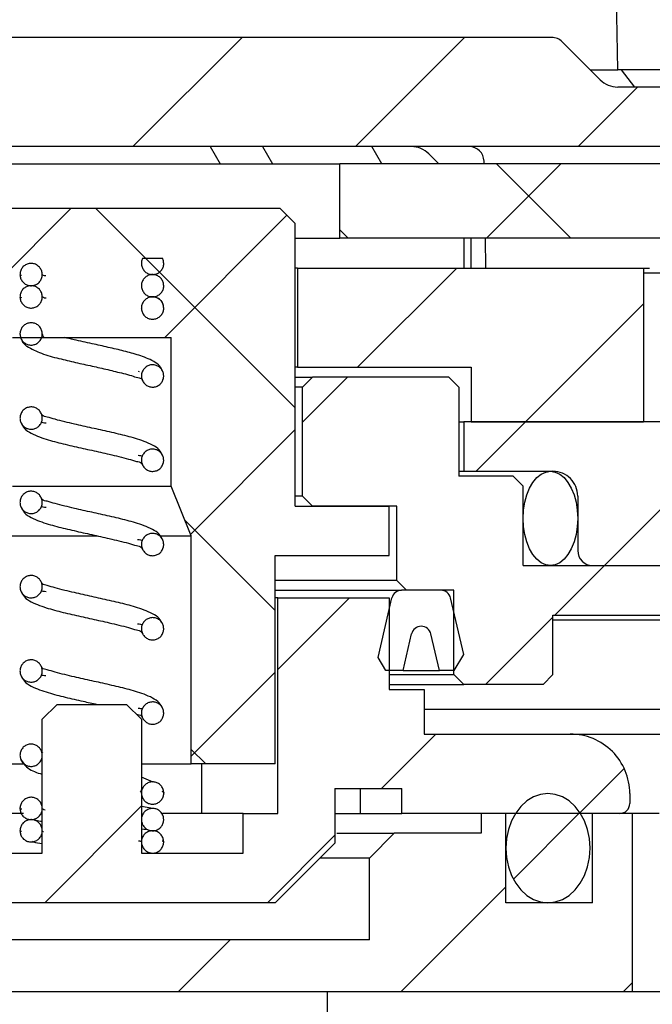
# Paper-space layout 'TBW01407BCKK' of a CAD drawing. Units: millimetres. Extents: x -10 to 605, y 0 to 942.
# Drawn here: x 190 to 203, y 611 to 631 of the extents above; entities that cross this region are included whole.
import ezdxf

# ---------------------------------------------------------------- set-up
doc = ezdxf.new("R2010")
doc.units = ezdxf.units.MM

# ---------------------------------------------------------------- blocks, each defined once
blk = doc.blocks.new('SW_HATCH_7')
at = {"color": 0, "linetype": 'Continuous', "lineweight": 18}
for p, q in [((-128.391, -103.45), (-126.191, -101.25)), ((-123.901, -103.45), (-121.701, -101.25)), ((-119.411, -103.45), (-118.211, -102.25)), ((-121.261, -105.3), (-119.761, -103.8)), ((-119.56, -105.3), (-121.06, -103.8)), ((-133.32, -108.379), (-129.641, -104.7)), ((-125.12, -108.72), (-129.14, -104.7)), ((-127.751, -107.3), (-125.285, -104.834)), ((-124.05, -105.3), (-124.22, -105.13)), ((-123.861, -107.9), (-121.861, -105.9)), ((-120.471, -109), (-118.092, -106.622)), ((-124.97, -109.009), (-124.061, -108.1)), ((-121.471, -110), (-120.471, -109)), ((-118.88, -111.9), (-115.98, -109)), ((-127.231, -111.271), (-125.12, -109.159)), ((-125.52, -112.81), (-127.346, -110.984)), ((-119.88, -112.9), (-118.88, -111.9)), ((-125.47, -113.999), (-124.021, -112.55)), ((-121.28, -114.3), (-119.92, -112.939)), ((-127.22, -115.749), (-125.52, -114.049)), ((-123.38, -116.4), (-122.28, -115.3)), ((-126.92, -115.9), (-127.22, -115.601)), ((-119.39, -116.9), (-118.482, -115.992)), ((-130.171, -118.7), (-128.22, -116.749)), ((-120.718, -118.227), (-119.374, -116.884)), ((-125.68, -118.7), (-124.32, -117.339)), ((-122.99, -120.5), (-120.87, -118.379)), ((-127.48, -120.5), (-126.43, -119.45)), ((-118.5, -120.5), (-118.32, -120.32))]:
    blk.add_line(p, q, dxfattribs=at)

psp = doc.layouts.new('TBW01407BCKK')

# ---------------------------------------------------------------- linework, layer by layer
at = {"color": 7, "linetype": 'Continuous', "lineweight": 25}
for p, q in [((202.42516, 630.08668), (202.37962, 632.6954)), ((201.09443, 630.73667), (188.91869, 630.73667)), ((202.07224, 629.8831), (201.30656, 630.64881)), ((201.86869, 630.08668), (202.42516, 630.08668)), ((204.81869, 630.08668), (202.42516, 630.08668)), ((202.49578, 630.08668), (202.7648, 629.73665)), ((204.51868, 629.73665), (202.4258, 629.73665)), ((204.81869, 628.53666), (151.4187, 628.53666)), ((194.20504, 628.53666), (194.40555, 628.18667)), ((195.26089, 628.53666), (195.46125, 628.18667)), ((197.66755, 628.18667), (197.46718, 628.53666)), ((198.61514, 628.39022), (198.81869, 628.18667)), ((186.81869, 628.18667), (196.81869, 628.18667)), ((196.81869, 626.68665), (196.81869, 628.18667)), ((209.31869, 628.18667), (196.81869, 628.18667)), ((199.72967, 628.18667), (199.7287, 628.24189)), ((195.61868, 627.28667), (188.01869, 627.28667)), ((195.91869, 626.98667), (195.61868, 627.28667)), ((195.91869, 621.28668), (195.91869, 626.98667)), ((195.91869, 626.68665), (196.81869, 626.68665)), ((210.31869, 626.68665), (196.81869, 626.68665)), ((199.31868, 626.68665), (199.31868, 626.08667)), ((199.46869, 626.08667), (199.46869, 626.68665)), ((199.76631, 626.08667), (199.75585, 626.68665)), ((192.84586, 626.28668), (193.24148, 626.28668)), ((195.96868, 626.08667), (195.91869, 626.08667)), ((195.96868, 626.08667), (195.96868, 624.08667)), ((195.96868, 626.08667), (202.94601, 626.08667)), ((202.94601, 626.08667), (202.94601, 622.98667)), ((202.94601, 626.08667), (203.06938, 626.08667)), ((202.94601, 625.98666), (203.84603, 625.98666)), ((190.36882, 625.50493), (190.40099, 625.48979)), ((192.81425, 625.28666), (192.81862, 625.27969)), ((193.26859, 625.27969), (193.26226, 625.28666)), ((190.38638, 624.84487), (190.3858, 624.84246)), ((190.21869, 624.68668), (190.38065, 624.68668)), ((190.38079, 624.68668), (193.41869, 624.68668)), ((190.80722, 624.68668), (190.80105, 624.67154)), ((193.41869, 621.68666), (193.41869, 624.68668)), ((192.75402, 624.00355), (192.77269, 624.0023)), ((195.96868, 624.08667), (195.91869, 624.08667)), ((195.96868, 624.08667), (199.46869, 624.08667)), ((199.46869, 624.08667), (199.46869, 622.98667)), ((193.25172, 623.82507), (193.25282, 623.83565)), ((195.91869, 623.88667), (196.26868, 623.88667)), ((196.26868, 623.88667), (196.06868, 623.68666)), ((199.01869, 623.88667), (196.26868, 623.88667)), ((199.21868, 623.68666), (199.01869, 623.88667)), ((196.06868, 623.68666), (195.91869, 623.68666)), ((196.06868, 621.48666), (196.06868, 623.68666)), ((199.21868, 623.68666), (199.21868, 621.88666)), ((190.38556, 623.14486), (190.38477, 623.1352)), ((199.21868, 622.98667), (199.31868, 622.98667)), ((199.31868, 622.98667), (199.31868, 621.98668)), ((219.21869, 622.98667), (199.31868, 622.98667)), ((199.46869, 622.98667), (202.94601, 622.98667)), ((193.25194, 622.12562), (193.25273, 622.13536)), ((199.21868, 621.98668), (199.31868, 621.98668)), ((199.31868, 621.98668), (201.11868, 621.98668)), ((200.31869, 621.88666), (199.21868, 621.88666)), ((200.51869, 621.68666), (200.31869, 621.88666)), ((190.21869, 621.68666), (193.41869, 621.68666)), ((193.81868, 620.68667), (193.41869, 621.68666)), ((200.51869, 620.08666), (200.51869, 621.68666)), ((190.3858, 621.44529), (190.38498, 621.43572)), ((196.06868, 621.48666), (195.91869, 621.48666)), ((196.26868, 621.28668), (196.06868, 621.48666)), ((201.61869, 621.48666), (201.61869, 620.38668)), ((195.91869, 621.28668), (197.81869, 621.28668)), ((197.96868, 621.28668), (196.26868, 621.28668)), ((197.81869, 620.28667), (197.81869, 621.28668)), ((197.96868, 619.78667), (197.96868, 621.28668)), ((189.81869, 620.68667), (191.92512, 620.68667)), ((193.21018, 620.68667), (193.81868, 620.68667)), ((193.81868, 616.08665), (193.81868, 620.68667)), ((193.25196, 620.42587), (193.25275, 620.43571)), ((195.51869, 620.28667), (197.81869, 620.28667)), ((195.51869, 616.08665), (195.51869, 620.28667)), ((200.51869, 620.08666), (209.81868, 620.08666)), ((201.91868, 620.08666), (211.41868, 620.08666)), ((190.38554, 619.74483), (190.38475, 619.73514)), ((197.96868, 619.78667), (195.51869, 619.78667)), ((198.16869, 619.58667), (197.96868, 619.78667)), ((195.51869, 619.58667), (198.0676, 619.58667)), ((195.51869, 619.58667), (198.0676, 619.58667)), ((195.56869, 619.43667), (195.51869, 619.43667)), ((195.56869, 615.08667), (195.56869, 619.43667)), ((195.56869, 619.43667), (197.81869, 619.43667)), ((197.59435, 618.23183), (197.87278, 619.43188)), ((197.81869, 619.43667), (197.81869, 617.58666)), ((198.85977, 619.58667), (198.0676, 619.58667)), ((199.11868, 619.58667), (198.16869, 619.58667)), ((199.31868, 618.29361), (199.05461, 619.43188)), ((199.11868, 617.88665), (199.11868, 619.58667)), ((201.11868, 617.88665), (201.11868, 619.08668)), ((201.11868, 619.08668), (209.81868, 619.08668)), ((210.56869, 618.98666), (201.11868, 618.98666)), ((193.25193, 618.72559), (193.25272, 618.73534)), ((198.09744, 617.96667), (198.26887, 618.7055)), ((198.82993, 617.96667), (198.65852, 618.7055)), ((197.74745, 617.96667), (197.59435, 618.23183)), ((199.12993, 617.96667), (199.31868, 618.29361)), ((190.38578, 618.04529), (190.38496, 618.0357)), ((198.09744, 617.96667), (197.74745, 617.96667)), ((197.81869, 617.88665), (199.11868, 617.88665)), ((198.09744, 617.96667), (198.82993, 617.96667)), ((199.12993, 617.96667), (198.82993, 617.96667)), ((199.31868, 617.68668), (199.11868, 617.88665)), ((200.91868, 617.68668), (201.11868, 617.88665)), ((197.81869, 617.68668), (199.31868, 617.68668)), ((200.91868, 617.68668), (199.31868, 617.68668)), ((197.81869, 617.58666), (198.51869, 617.58666)), ((198.51869, 617.58666), (198.51869, 616.68666)), ((190.81869, 616.98665), (191.11868, 617.28667)), ((191.11868, 617.28667), (192.51869, 617.28667)), ((192.51869, 617.28667), (192.81869, 616.98665)), ((193.25196, 617.02587), (193.25275, 617.03571)), ((198.51869, 617.18666), (207.07314, 617.18666)), ((190.81869, 614.28665), (190.81869, 616.98665)), ((192.81869, 616.98665), (192.81869, 614.28665)), ((198.51869, 616.68666), (201.46868, 616.68666)), ((201.46868, 616.68666), (201.5816, 616.68666)), ((201.5816, 616.68666), (203.46794, 616.68666)), ((190.38593, 616.3454), (190.38466, 616.33434)), ((190.83071, 616.30803), (190.80209, 616.34447)), ((189.81869, 616.08665), (190.45059, 616.08665)), ((192.81869, 616.08665), (193.81868, 616.08665)), ((195.51869, 616.08665), (193.81868, 616.08665)), ((194.03496, 615.08667), (194.03496, 616.08665)), ((193.05629, 615.71925), (192.81869, 615.81653)), ((192.81869, 615.56333), (192.83863, 615.58839)), ((196.71868, 615.58666), (198.06868, 615.58666)), ((196.71868, 615.58666), (196.71868, 614.48666)), ((197.23134, 615.58666), (197.23134, 615.08667)), ((198.06868, 615.08667), (198.06868, 615.58666)), ((202.66869, 615.48667), (202.66869, 615.28667)), ((190.43767, 615.08667), (188.76869, 615.08667)), ((193.04553, 615.18335), (192.81869, 615.22471)), ((194.86869, 615.08667), (193.24345, 615.08667)), ((194.86869, 614.28665), (194.86869, 615.08667)), ((194.86869, 615.08667), (195.56869, 615.08667)), ((196.71868, 615.08667), (197.23134, 615.08667)), ((197.23134, 615.08667), (198.06868, 615.08667)), ((202.46868, 615.08667), (198.06868, 615.08667)), ((199.66868, 615.08667), (199.66868, 614.68666)), ((200.16869, 615.08667), (199.66868, 615.08667)), ((200.16869, 613.28667), (200.16869, 615.08667)), ((201.91868, 613.28667), (201.91868, 615.08667)), ((202.71868, 615.08667), (201.91868, 615.08667)), ((202.71868, 615.08667), (202.71868, 611.48667)), ((203.26314, 615.08667), (202.71868, 615.08667)), ((196.76093, 614.68666), (197.91869, 614.68666)), ((197.91869, 614.68666), (197.41868, 614.18667)), ((199.66868, 614.68666), (197.91869, 614.68666)), ((195.51869, 613.28667), (196.71868, 614.48666)), ((188.76869, 614.28665), (190.81869, 614.28665)), ((192.81869, 614.28665), (194.86869, 614.28665)), ((197.41868, 614.18667), (196.41868, 614.18667)), ((197.41868, 612.53666), (197.41868, 614.18667)), ((195.51869, 613.28667), (188.11869, 613.28667)), ((201.91868, 613.28667), (200.16869, 613.28667)), ((197.41868, 612.53666), (186.21869, 612.53666)), ((202.71868, 611.48667), (180.91869, 611.48667)), ((196.57173, 609.48666), (196.57173, 611.48667)), ((206.91869, 611.48667), (202.71868, 611.48667))]:
    psp.add_line(p, q, dxfattribs=at)
at = {"color": 7, "linetype": 'Continuous', "lineweight": 25, "flags": 128}
for points in [[(201.16419, 620.10109), (201.06869, 620.08666), (200.97317, 620.10109), (200.88058, 620.14397), (200.79369, 620.21395), (200.71515, 620.30893), (200.64736, 620.42602), (200.59238, 620.56168), (200.55186, 620.71174), (200.52705, 620.87172), (200.51869, 621.03667), (200.52705, 621.20163), (200.55186, 621.36158), (200.59238, 621.51166), (200.64736, 621.64732), (200.71515, 621.76441), (200.79369, 621.85939), (200.88058, 621.92937), (200.97317, 621.97223), (201.06869, 621.98668), (201.16419, 621.97223), (201.2568, 621.92937), (201.34369, 621.85939), (201.42222, 621.76441), (201.49001, 621.64732), (201.54501, 621.51166), (201.58552, 621.36158), (201.61033, 621.20163), (201.61869, 621.03667), (201.61033, 620.87172), (201.58552, 620.71174), (201.54501, 620.56168), (201.49001, 620.42602), (201.42222, 620.30893), (201.34369, 620.21395), (201.2568, 620.14397), (201.16419, 620.10109)], [(201.16629, 615.46995), (201.01868, 615.48667), (200.87109, 615.46995), (200.72798, 615.42033), (200.59369, 615.3393), (200.47232, 615.22933), (200.36755, 615.09373), (200.28257, 614.93667), (200.21995, 614.76289), (200.1816, 614.57767), (200.16869, 614.38667), (200.1816, 614.19567), (200.21995, 614.01045), (200.28257, 613.83667), (200.36755, 613.67961), (200.47232, 613.54401), (200.59369, 613.43404), (200.72798, 613.35301), (200.87109, 613.30339), (201.01868, 613.28667), (201.16629, 613.30339), (201.3094, 613.35301), (201.44369, 613.43404), (201.56505, 613.54401), (201.66982, 613.67961), (201.75482, 613.83667), (201.81743, 614.01045), (201.85577, 614.19567), (201.86869, 614.38667), (201.85577, 614.57767), (201.81743, 614.76289), (201.75482, 614.93667), (201.66982, 615.09373), (201.56505, 615.22933), (201.44369, 615.3393), (201.3094, 615.42033), (201.16629, 615.46995)]]:
    psp.add_lwpolyline(points, dxfattribs=at)
at = {"color": 7, "linetype": 'Continuous', "lineweight": 25}
for centre, radius, start, end in [((201.09444, 630.43667), 0.3, 45.002838, 90.002276), ((202.42592, 630.23696), 0.50031, 225.014198, 269.985989), ((198.2616, 628.03669), 0.49997, 44.998336, 90.001851), ((199.42876, 628.23668), 0.29999, 0.995844, 90.003275), ((201.11869, 621.48667), 0.50001, 359.998106, 90.000186), ((201.91871, 620.38667), 0.30001, 179.998911, 269.995397), ((198.06761, 619.38666), 0.2, 90.002364, 166.935718), ((198.85975, 619.38663), 0.20004, 13.071894, 89.994293), ((198.46369, 618.66033), 0.19999, 13.053308, 166.946692), ((201.46871, 615.48668), 1.19998, 359.999536, 90.001175), ((202.46867, 615.28668), 0.20002, 270.004186, 359.995814)]:
    psp.add_arc(centre, radius, start, end, dxfattribs=at)
for points, knots in [([(190.81872, 625.95492), (190.81637, 625.97884), (190.81155, 626.02804), (190.77476, 626.09547), (190.71822, 626.14733), (190.647, 626.17769), (190.57066, 626.18319), (190.49631, 626.16197), (190.43279, 626.1187), (190.38846, 626.05576), (190.37043, 625.99801), (190.3691, 625.96398), (190.36875, 625.95492)], [0, 0, 0, 0, 0.10174262, 0.20921031, 0.31883245, 0.42346313, 0.53363328, 0.63858667, 0.747645, 0.85484846, 0.96135997, 1, 1, 1, 1]), ([(192.84586, 626.28668), (192.8445, 626.28406), (192.83168, 626.25927), (192.82035, 626.22297), (192.81903, 626.18897), (192.81868, 626.17993)], [0, 0, 0, 0, 0.07991487, 0.75526575, 1, 1, 1, 1]), ([(192.81868, 626.17993), (192.82132, 626.15454), (192.82659, 626.10378), (192.86547, 626.03571), (192.92317, 625.98511), (192.99492, 625.95608), (193.07137, 625.95224), (193.14531, 625.9749), (193.20784, 626.01944), (193.25097, 626.08329), (193.26734, 626.13985), (193.26842, 626.17244), (193.26866, 626.17993)], [0, 0, 0, 0, 0.10794997, 0.21581398, 0.32513001, 0.42995458, 0.54015355, 0.64491333, 0.75432684, 0.86097878, 0.96804088, 1, 1, 1, 1]), ([(193.26866, 626.17993), (193.26659, 626.20399), (193.26337, 626.24128), (193.24722, 626.27479), (193.24148, 626.28668)], [0, 0, 0, 0, 0.64510851, 1, 1, 1, 1]), ([(190.36875, 625.95492), (190.37139, 625.92953), (190.37666, 625.87876), (190.41556, 625.81071), (190.47326, 625.76011), (190.545, 625.73106), (190.62145, 625.72728), (190.69539, 625.74987), (190.75792, 625.79443), (190.80102, 625.8583), (190.81742, 625.91485), (190.81848, 625.94744), (190.81872, 625.95492)], [0, 0, 0, 0, 0.10795306, 0.21583042, 0.32514957, 0.4299575, 0.54017876, 0.64492928, 0.75432872, 0.86097173, 0.9680834, 1, 1, 1, 1]), ([(190.36875, 625.95492), (190.3752, 625.95004), (190.38483, 625.94276), (190.39663, 625.94133), (190.40052, 625.94085)], [0, 0, 0, 0, 0.67041221, 1, 1, 1, 1]), ([(190.89232, 625.92729), (190.87082, 625.92937), (190.84289, 625.93207), (190.82325, 625.95063), (190.81872, 625.95492)], [0, 0, 0, 0, 0.76921276, 1, 1, 1, 1]), ([(193.26859, 625.72994), (193.26624, 625.75385), (193.26141, 625.80305), (193.22463, 625.87049), (193.16804, 625.9223), (193.09685, 625.95274), (193.0205, 625.95817), (192.94617, 625.93697), (192.88266, 625.89369), (192.83832, 625.83075), (192.82033, 625.77301), (192.81898, 625.73899), (192.81862, 625.72994)], [0, 0, 0, 0, 0.10170879, 0.20923228, 0.31885009, 0.42350566, 0.53368156, 0.63862278, 0.74767223, 0.8548841, 0.9613979, 1, 1, 1, 1]), ([(190.81878, 625.50493), (190.81643, 625.52885), (190.8116, 625.57804), (190.77482, 625.64548), (190.71825, 625.6973), (190.64705, 625.72773), (190.57071, 625.73315), (190.49636, 625.71201), (190.43288, 625.66868), (190.38852, 625.60577), (190.3705, 625.54802), (190.36918, 625.51399), (190.36882, 625.50493)], [0, 0, 0, 0, 0.10170782, 0.20923029, 0.3188314, 0.42348597, 0.53366082, 0.6385896, 0.74766207, 0.85483845, 0.9613573, 1, 1, 1, 1]), ([(192.81862, 625.72994), (192.82126, 625.70454), (192.82654, 625.65378), (192.86545, 625.58572), (192.92312, 625.5351), (192.99487, 625.50605), (193.07132, 625.50226), (193.14524, 625.52491), (193.20778, 625.56942), (193.2509, 625.63329), (193.26726, 625.68986), (193.26834, 625.72245), (193.26859, 625.72994)], [0, 0, 0, 0, 0.10799382, 0.21581922, 0.3251616, 0.42996503, 0.54018155, 0.64491955, 0.75428953, 0.86093993, 0.96804134, 1, 1, 1, 1]), ([(190.36882, 625.50493), (190.37146, 625.47953), (190.37672, 625.42876), (190.41565, 625.36072), (190.47332, 625.31009), (190.54507, 625.28105), (190.62152, 625.27725), (190.69545, 625.29989), (190.75796, 625.34446), (190.80108, 625.4083), (190.81745, 625.46486), (190.81853, 625.49744), (190.81878, 625.50493)], [0, 0, 0, 0, 0.10799315, 0.21583179, 0.32517717, 0.42998349, 0.54018188, 0.64494304, 0.75432361, 0.86097695, 0.96804046, 1, 1, 1, 1]), ([(190.89454, 625.4776), (190.87576, 625.47957), (190.84781, 625.48249), (190.82596, 625.49938), (190.81878, 625.50493)], [0, 0, 0, 0, 0.67162664, 1, 1, 1, 1]), ([(193.26859, 625.27969), (193.26624, 625.30361), (193.2614, 625.35281), (193.2246, 625.42024), (193.16805, 625.47209), (193.09683, 625.50247), (193.02049, 625.50791), (192.94614, 625.48672), (192.88266, 625.44341), (192.83831, 625.38048), (192.8203, 625.32275), (192.81897, 625.28873), (192.81862, 625.27969)], [0, 0, 0, 0, 0.10175405, 0.20924007, 0.31888646, 0.42352535, 0.53370125, 0.63864247, 0.74771599, 0.85488106, 0.96144153, 1, 1, 1, 1]), ([(192.95254, 625.49429), (192.98087, 625.50258), (193.03754, 625.51915), (193.12622, 625.49909), (193.20041, 625.45012), (193.25165, 625.37474), (193.25864, 625.31603), (193.26214, 625.28666)], [0, 0, 0, 0, 0.19964837, 0.39933012, 0.59921261, 0.79948402, 1, 1, 1, 1]), ([(192.81862, 625.27969), (192.82125, 625.25429), (192.82652, 625.20352), (192.86543, 625.13547), (192.9231, 625.08484), (192.99486, 625.0558), (193.0713, 625.052), (193.14522, 625.07466), (193.20776, 625.11917), (193.25088, 625.18303), (193.26726, 625.2396), (193.26834, 625.2722), (193.26859, 625.27969)], [0, 0, 0, 0, 0.10798996, 0.21581514, 0.32515729, 0.42996051, 0.54017682, 0.6449146, 0.75428436, 0.86093455, 0.96804141, 1, 1, 1, 1]), ([(190.81876, 624.75797), (190.81613, 624.78334), (190.81088, 624.83405), (190.77203, 624.90208), (190.7144, 624.95272), (190.64266, 624.98179), (190.56623, 624.98565), (190.49229, 624.96306), (190.42973, 624.91857), (190.38657, 624.85475), (190.37013, 624.79815), (190.36904, 624.76551), (190.36879, 624.75797)], [0, 0, 0, 0, 0.10786174, 0.21561308, 0.32495569, 0.42975939, 0.53996302, 0.6447008, 0.75408458, 0.86074003, 0.96782738, 1, 1, 1, 1]), ([(190.36879, 624.75797), (190.37114, 624.73407), (190.37598, 624.68491), (190.41272, 624.61749), (190.46923, 624.56562), (190.54043, 624.53522), (190.61676, 624.5297), (190.69111, 624.55088), (190.75463, 624.59414), (190.79902, 624.65704), (190.81707, 624.71481), (190.81841, 624.74888), (190.81876, 624.75797)], [0, 0, 0, 0, 0.10166422, 0.20907027, 0.31871101, 0.42334427, 0.53350189, 0.63844924, 0.74748913, 0.85470062, 0.96122976, 1, 1, 1, 1]), ([(190.38526, 624.67461), (190.39739, 624.64368), (190.42347, 624.57719), (190.47862, 624.53148), (190.5081, 624.50703)], [0, 0, 0, 0, 0.46525138, 1, 1, 1, 1]), ([(190.81876, 624.75797), (190.81907, 624.75347), (190.8209, 624.72624), (190.83963, 624.70468), (190.85526, 624.68668)], [0, 0, 0, 0, 0.16534822, 1, 1, 1, 1]), ([(193.25191, 623.99455), (193.23289, 624.03587), (193.19248, 624.12361), (193.01633, 624.23769), (192.77246, 624.33055), (192.46108, 624.41415), (192.14559, 624.48806), (191.80905, 624.56218), (191.51576, 624.62673), (191.33147, 624.6713), (191.26787, 624.68668)], [0, 0, 0, 0, 0.06228425, 0.13226133, 0.28312855, 0.42796437, 0.58099741, 0.73546755, 0.90870944, 1, 1, 1, 1]), ([(190.50725, 624.50787), (190.60396, 624.45695), (190.80945, 624.34876), (191.14755, 624.26446), (191.48873, 624.18227), (191.81755, 624.11034), (192.14164, 624.03915), (192.40427, 623.97312), (192.61217, 623.92265), (192.72498, 623.87563), (192.81957, 623.86537), (192.83283, 623.83206), (192.83544, 623.82548)], [0, 0, 0, 0, 0.13391901, 0.28455799, 0.4258944, 0.56600492, 0.6984364, 0.83318119, 0.90112763, 0.95715707, 0.99154578, 1, 1, 1, 1]), ([(193.26868, 623.91006), (193.26633, 623.93395), (193.2615, 623.9831), (193.22479, 624.05051), (193.16827, 624.10235), (193.09709, 624.13278), (193.02074, 624.13834), (192.94638, 624.11715), (192.88283, 624.07391), (192.83844, 624.011), (192.82039, 623.95322), (192.81904, 623.91916), (192.81868, 623.91006)], [0, 0, 0, 0, 0.10161899, 0.20901518, 0.31861171, 0.42326169, 0.53344342, 0.63841121, 0.74748602, 0.85469754, 0.96118612, 1, 1, 1, 1]), ([(192.81868, 623.91006), (192.82102, 623.88618), (192.82584, 623.83706), (192.86253, 623.76966), (192.919, 623.71778), (192.99019, 623.68735), (193.06653, 623.68176), (193.1409, 623.70291), (193.20446, 623.74614), (193.24887, 623.80903), (193.26695, 623.86684), (193.26831, 623.90093), (193.26868, 623.91006)], [0, 0, 0, 0, 0.10156776, 0.20889048, 0.31853778, 0.42314265, 0.53332086, 0.63829145, 0.74733581, 0.8545657, 0.96106018, 1, 1, 1, 1]), ([(190.81869, 623.06004), (190.81635, 623.08392), (190.81153, 623.13304), (190.77484, 623.20043), (190.71838, 623.25233), (190.64718, 623.28275), (190.57084, 623.28834), (190.49647, 623.26719), (190.43292, 623.22397), (190.3885, 623.16109), (190.37039, 623.10329), (190.36905, 623.06918), (190.36869, 623.06004)], [0, 0, 0, 0, 0.10156609, 0.20888705, 0.31851691, 0.42313954, 0.53331593, 0.6382848, 0.74732738, 0.85452105, 0.96101987, 1, 1, 1, 1]), ([(190.36869, 623.06004), (190.37103, 623.03617), (190.37584, 622.98706), (190.41252, 622.91968), (190.46899, 622.86778), (190.54018, 622.83736), (190.61652, 622.83176), (190.69088, 622.85292), (190.75446, 622.89612), (190.79888, 622.95901), (190.81696, 623.01681), (190.81832, 623.05091), (190.81869, 623.06004)], [0, 0, 0, 0, 0.1015279, 0.20885632, 0.3184938, 0.42312371, 0.53330776, 0.63828393, 0.74731006, 0.85455798, 0.96105811, 1, 1, 1, 1]), ([(190.38551, 622.97534), (190.40682, 622.93139), (190.45294, 622.83629), (190.65492, 622.71697), (190.93266, 622.61856), (191.28656, 622.52908), (191.63916, 622.44933), (191.93581, 622.38437), (192.17752, 622.32974), (192.36471, 622.28404), (192.55117, 622.24118), (192.69355, 622.18801), (192.80721, 622.17416), (192.83055, 622.13381), (192.83565, 622.12499)], [0, 0, 0, 0, 0.05423284, 0.11735021, 0.25635483, 0.39034005, 0.52965004, 0.66610619, 0.73436949, 0.81013056, 0.88510526, 0.94838147, 0.98871778, 1, 1, 1, 1]), ([(190.89577, 622.95743), (190.87512, 622.9591), (190.84308, 622.96169), (190.81261, 622.97165), (190.80179, 622.97519)], [0, 0, 0, 0, 0.64480593, 1, 1, 1, 1]), ([(193.25169, 622.29513), (193.23037, 622.33903), (193.18423, 622.434), (192.98236, 622.55321), (192.70465, 622.6515), (192.35081, 622.74106), (191.99818, 622.82074), (191.70154, 622.88575), (191.45983, 622.94038), (191.27265, 622.98602), (191.08626, 623.02896), (190.94384, 623.08197), (190.83042, 623.09588), (190.80695, 623.13605), (190.80182, 623.14483)], [0, 0, 0, 0, 0.05420096, 0.11726019, 0.25627666, 0.39030352, 0.52963466, 0.66613267, 0.73442392, 0.8101848, 0.88515634, 0.94845279, 0.98873977, 1, 1, 1, 1]), ([(193.26866, 622.21005), (193.26632, 622.23394), (193.2615, 622.28309), (193.22478, 622.35051), (193.16825, 622.40236), (193.09707, 622.43281), (193.02073, 622.4383), (192.94636, 622.41718), (192.88283, 622.37391), (192.83844, 622.31101), (192.82037, 622.25322), (192.81903, 622.21915), (192.81868, 622.21005)], [0, 0, 0, 0, 0.10160972, 0.2090471, 0.31863734, 0.4232813, 0.53345376, 0.63840409, 0.74745519, 0.85466055, 0.96118968, 1, 1, 1, 1]), ([(192.75028, 622.31147), (192.768, 622.30996), (192.79707, 622.30748), (192.82468, 622.29826), (192.83546, 622.29466)], [0, 0, 0, 0, 0.60960896, 1, 1, 1, 1]), ([(192.81868, 622.21005), (192.82102, 622.18618), (192.82583, 622.13706), (192.86251, 622.06966), (192.91901, 622.0178), (192.99018, 621.98732), (193.06653, 621.98179), (193.1409, 622.00292), (193.20445, 622.04615), (193.24887, 622.10902), (193.26696, 622.16682), (193.2683, 622.20092), (193.26866, 622.21005)], [0, 0, 0, 0, 0.10152704, 0.20890193, 0.31850989, 0.42315562, 0.53333579, 0.63831108, 0.74736032, 0.85456054, 0.96105978, 1, 1, 1, 1]), ([(190.81872, 621.36006), (190.81638, 621.38394), (190.81158, 621.43306), (190.77488, 621.50045), (190.71839, 621.5523), (190.64723, 621.58278), (190.57089, 621.58836), (190.49653, 621.5672), (190.43297, 621.52398), (190.38855, 621.46109), (190.37045, 621.40328), (190.36911, 621.36919), (190.36875, 621.36006)], [0, 0, 0, 0, 0.10156742, 0.2089033, 0.3185097, 0.42313447, 0.53331604, 0.63826943, 0.74731711, 0.85456261, 0.96106033, 1, 1, 1, 1]), ([(193.2515, 620.59539), (193.23021, 620.63924), (193.18414, 620.73415), (192.98229, 620.85323), (192.70463, 620.95155), (192.35078, 621.04105), (191.99816, 621.12078), (191.7015, 621.18575), (191.45979, 621.24034), (191.27265, 621.28607), (191.0863, 621.32895), (190.9439, 621.3819), (190.8306, 621.39575), (190.80711, 621.43581), (190.80198, 621.44455)], [0, 0, 0, 0, 0.0541542, 0.11718966, 0.25621742, 0.39030146, 0.52964183, 0.66617893, 0.73449643, 0.81024949, 0.88522955, 0.94852848, 0.98878086, 1, 1, 1, 1]), ([(190.36875, 621.36006), (190.37109, 621.33618), (190.3759, 621.28708), (190.41258, 621.21969), (190.46905, 621.16781), (190.54024, 621.13733), (190.61658, 621.1318), (190.69094, 621.1529), (190.7545, 621.19613), (190.7989, 621.25903), (190.81702, 621.31683), (190.81836, 621.35093), (190.81872, 621.36006)], [0, 0, 0, 0, 0.10152806, 0.20885666, 0.31849432, 0.42314111, 0.53332238, 0.63826691, 0.74731724, 0.85455299, 0.96105939, 1, 1, 1, 1]), ([(190.38539, 621.2758), (190.40664, 621.23175), (190.45261, 621.13641), (190.65491, 621.01718), (190.9326, 620.91853), (191.28653, 620.82906), (191.63915, 620.74934), (191.9358, 620.68439), (192.1775, 620.62975), (192.36469, 620.58403), (192.55122, 620.54123), (192.69351, 620.48786), (192.80745, 620.47422), (192.83061, 620.43368), (192.83567, 620.42483)], [0, 0, 0, 0, 0.05428111, 0.11747215, 0.25645658, 0.39041888, 0.52968839, 0.66612371, 0.73436012, 0.81009806, 0.88509622, 0.94833381, 0.98871728, 1, 1, 1, 1]), ([(190.89597, 621.25733), (190.87523, 621.25895), (190.84311, 621.26147), (190.81253, 621.27137), (190.8017, 621.27488)], [0, 0, 0, 0, 0.64565481, 1, 1, 1, 1]), ([(192.74192, 620.61255), (192.76247, 620.61085), (192.79434, 620.6082), (192.82459, 620.59809), (192.83534, 620.59449)], [0, 0, 0, 0, 0.64477222, 1, 1, 1, 1]), ([(193.26859, 620.51006), (193.26624, 620.53396), (193.26142, 620.5831), (193.22468, 620.6505), (193.16818, 620.70238), (193.09699, 620.73282), (193.02064, 620.73833), (192.94629, 620.71716), (192.88277, 620.6739), (192.83838, 620.611), (192.82033, 620.55323), (192.81898, 620.51916), (192.81862, 620.51006)], [0, 0, 0, 0, 0.10162107, 0.20902935, 0.31865674, 0.42330886, 0.53346876, 0.6384387, 0.74748085, 0.85469457, 0.96118532, 1, 1, 1, 1]), ([(192.81862, 620.51006), (192.82095, 620.48618), (192.82576, 620.43706), (192.86247, 620.36967), (192.91894, 620.31779), (192.99013, 620.28734), (193.06646, 620.28181), (193.14083, 620.3029), (193.20437, 620.34615), (193.24878, 620.40903), (193.26686, 620.46684), (193.26822, 620.50093), (193.26859, 620.51006)], [0, 0, 0, 0, 0.10156897, 0.2089065, 0.31855881, 0.42316847, 0.53334876, 0.63829235, 0.74732425, 0.85455904, 0.96105839, 1, 1, 1, 1]), ([(190.81869, 619.66004), (190.81635, 619.68392), (190.81152, 619.73304), (190.77485, 619.80044), (190.71836, 619.85229), (190.6472, 619.88276), (190.57085, 619.88834), (190.49648, 619.86719), (190.43292, 619.82398), (190.38849, 619.7611), (190.37041, 619.70329), (190.36905, 619.66918), (190.36869, 619.66004)], [0, 0, 0, 0, 0.10156798, 0.20889095, 0.31849424, 0.42311606, 0.53329452, 0.63826534, 0.74732741, 0.85452308, 0.9610178, 1, 1, 1, 1]), ([(190.36869, 619.66004), (190.37103, 619.63617), (190.37583, 619.58706), (190.41254, 619.51968), (190.46901, 619.46779), (190.54019, 619.43731), (190.61654, 619.43178), (190.69089, 619.45293), (190.75448, 619.49611), (190.79888, 619.55901), (190.81696, 619.61682), (190.81832, 619.65091), (190.81869, 619.66004)], [0, 0, 0, 0, 0.10152705, 0.20886446, 0.31850103, 0.42314677, 0.53332695, 0.63828183, 0.74732451, 0.85455919, 0.96105843, 1, 1, 1, 1]), ([(193.25171, 618.89511), (193.23038, 618.939), (193.18424, 619.03397), (192.98238, 619.15322), (192.70465, 619.2515), (192.35081, 619.34106), (191.9982, 619.42076), (191.70154, 619.4857), (191.45984, 619.5404), (191.27265, 619.58602), (191.08626, 619.62896), (190.94382, 619.68196), (190.83041, 619.69591), (190.80693, 619.73608), (190.80181, 619.74486)], [0, 0, 0, 0, 0.05419985, 0.11726887, 0.2562825, 0.39030116, 0.52963494, 0.66612222, 0.73441457, 0.81017936, 0.88515482, 0.94844457, 0.98874, 1, 1, 1, 1]), ([(190.38553, 619.57531), (190.40684, 619.53136), (190.45296, 619.43628), (190.65493, 619.31697), (190.93266, 619.21856), (191.28656, 619.12908), (191.63916, 619.04933), (191.93582, 618.98437), (192.17753, 618.92974), (192.36471, 618.88404), (192.55117, 618.84118), (192.69354, 618.788), (192.80719, 618.77418), (192.83054, 618.73384), (192.83565, 618.72502)], [0, 0, 0, 0, 0.05423676, 0.11733964, 0.25634689, 0.39033464, 0.52964727, 0.666106, 0.73437608, 0.81013311, 0.88510923, 0.94838663, 0.98871444, 1, 1, 1, 1]), ([(190.89574, 619.55743), (190.87509, 619.5591), (190.84307, 619.56168), (190.81262, 619.57167), (190.80181, 619.57522)], [0, 0, 0, 0, 0.64473546, 1, 1, 1, 1]), ([(193.26868, 618.81005), (193.26633, 618.83394), (193.2615, 618.88308), (193.22478, 618.95049), (193.16828, 619.00236), (193.09709, 619.03281), (193.02074, 619.0383), (192.94638, 619.01718), (192.88285, 618.97391), (192.83844, 618.91103), (192.82039, 618.85323), (192.81904, 618.81916), (192.81868, 618.81005)], [0, 0, 0, 0, 0.10161376, 0.20900443, 0.31862393, 0.42326853, 0.53344165, 0.63839262, 0.74744438, 0.85466272, 0.96114582, 1, 1, 1, 1]), ([(192.74176, 618.9126), (192.76236, 618.91091), (192.79432, 618.90828), (192.82468, 618.89823), (192.83547, 618.89466)], [0, 0, 0, 0, 0.64459669, 1, 1, 1, 1]), ([(192.81868, 618.81005), (192.82102, 618.78617), (192.82584, 618.73705), (192.86252, 618.66965), (192.91902, 618.61781), (192.99019, 618.58732), (193.06654, 618.58179), (193.1409, 618.60293), (193.20445, 618.64615), (193.24888, 618.70902), (193.26695, 618.76682), (193.26831, 618.80092), (193.26868, 618.81005)], [0, 0, 0, 0, 0.10157286, 0.20890098, 0.31852517, 0.42317148, 0.53335227, 0.63830773, 0.74735757, 0.85455839, 0.96105822, 1, 1, 1, 1]), ([(190.81872, 617.96006), (190.81638, 617.98393), (190.81156, 618.03304), (190.77491, 618.10046), (190.71839, 618.15229), (190.64723, 618.18279), (190.57089, 618.18831), (190.49652, 618.16722), (190.43298, 618.12398), (190.38853, 618.06112), (190.37046, 618.0033), (190.3691, 617.9692), (190.36873, 617.96006)], [0, 0, 0, 0, 0.10152598, 0.20888987, 0.31851231, 0.42313748, 0.5333165, 0.63825887, 0.74730697, 0.85451843, 0.96101655, 1, 1, 1, 1]), ([(193.25151, 617.19539), (193.23021, 617.23923), (193.18412, 617.33412), (192.98231, 617.45325), (192.70463, 617.55154), (192.35079, 617.64105), (191.99816, 617.72078), (191.7015, 617.78575), (191.45979, 617.84035), (191.27265, 617.88607), (191.0863, 617.92895), (190.9439, 617.9819), (190.8306, 617.99576), (190.80711, 618.03582), (190.80198, 618.04455)], [0, 0, 0, 0, 0.05414746, 0.11718943, 0.25621722, 0.3903013, 0.5296417, 0.66617884, 0.73449636, 0.81024944, 0.88522952, 0.94852846, 0.98878085, 1, 1, 1, 1]), ([(190.36873, 617.96006), (190.37108, 617.93619), (190.37591, 617.88708), (190.41256, 617.81966), (190.46907, 617.76781), (190.54023, 617.73733), (190.61658, 617.73181), (190.69094, 617.7529), (190.7545, 617.79613), (190.7989, 617.85903), (190.81702, 617.91683), (190.81836, 617.95093), (190.81872, 617.96006)], [0, 0, 0, 0, 0.10153025, 0.20889501, 0.31850271, 0.42314821, 0.53332813, 0.63827136, 0.74732035, 0.85455478, 0.96105987, 1, 1, 1, 1]), ([(190.38539, 617.87578), (190.40665, 617.83173), (190.45264, 617.73641), (190.6549, 617.61718), (190.9326, 617.51855), (191.28653, 617.42903), (191.61557, 617.35479), (191.8297, 617.30746), (191.92373, 617.28667)], [0, 0, 0, 0, 0.08497339, 0.18389983, 0.40149767, 0.61123271, 0.82927689, 1, 1, 1, 1]), ([(190.8871, 617.85849), (190.86936, 617.85993), (190.84024, 617.86228), (190.81253, 617.87134), (190.8017, 617.87488)], [0, 0, 0, 0, 0.6093239, 1, 1, 1, 1]), ([(193.26859, 617.11007), (193.26624, 617.13396), (193.26142, 617.1831), (193.22469, 617.25051), (193.16819, 617.30238), (193.097, 617.33282), (193.02065, 617.33833), (192.94631, 617.31715), (192.88276, 617.27394), (192.83837, 617.21103), (192.82033, 617.15324), (192.81898, 617.11917), (192.81862, 617.11007)], [0, 0, 0, 0, 0.10161855, 0.20901427, 0.31863892, 0.42328845, 0.53346675, 0.63841367, 0.74744653, 0.85465758, 0.96118628, 1, 1, 1, 1]), ([(192.71659, 617.08876), (192.71747, 617.0885), (192.75252, 617.07818), (192.80773, 617.07446), (192.83066, 617.03373), (192.83567, 617.02483)], [0, 0, 0, 0, 0.01978982, 0.78594433, 1, 1, 1, 1]), ([(192.75071, 617.21136), (192.76828, 617.20984), (192.79717, 617.20733), (192.82459, 617.19811), (192.83534, 617.1945)], [0, 0, 0, 0, 0.60827142, 1, 1, 1, 1]), ([(192.81862, 617.11007), (192.82096, 617.08618), (192.82578, 617.03706), (192.86248, 616.96968), (192.91894, 616.91778), (192.99014, 616.88735), (193.06646, 616.88181), (193.14083, 616.90291), (193.20438, 616.94614), (193.24878, 617.00904), (193.26686, 617.06684), (193.26822, 617.10094), (193.26859, 617.11007)], [0, 0, 0, 0, 0.10157329, 0.20891176, 0.3185494, 0.42317945, 0.53333957, 0.63828407, 0.74733438, 0.85455777, 0.96105805, 1, 1, 1, 1]), ([(190.81879, 616.26007), (190.81645, 616.28395), (190.81163, 616.33305), (190.77495, 616.40044), (190.71847, 616.45232), (190.6473, 616.4828), (190.57096, 616.48834), (190.49662, 616.46719), (190.43305, 616.424), (190.38865, 616.3611), (190.37057, 616.3033), (190.3692, 616.2692), (190.36884, 616.26007)], [0, 0, 0, 0, 0.10153713, 0.20887168, 0.31851543, 0.42316802, 0.53333427, 0.63827561, 0.74730797, 0.85454967, 0.96105588, 1, 1, 1, 1]), ([(190.36884, 616.26007), (190.37118, 616.23619), (190.376, 616.18708), (190.41269, 616.11967), (190.46916, 616.06779), (190.54035, 616.03736), (190.61668, 616.03177), (190.69103, 616.05293), (190.75458, 616.09614), (190.79899, 616.15902), (190.81707, 616.21683), (190.81843, 616.25093), (190.81879, 616.26007)], [0, 0, 0, 0, 0.10157236, 0.20889995, 0.31855221, 0.42316182, 0.53334502, 0.63827956, 0.74732886, 0.85451682, 0.96101612, 1, 1, 1, 1]), ([(190.38545, 616.17588), (190.42016, 616.12239), (190.51139, 615.98178), (190.69191, 615.91568), (190.80377, 615.8801), (190.81869, 615.87536)], [0, 0, 0, 0, 0.34731964, 0.91297674, 1, 1, 1, 1]), ([(193.26869, 615.49806), (193.26635, 615.52197), (193.26152, 615.57115), (193.22473, 615.63858), (193.16819, 615.69043), (193.09699, 615.72085), (193.02064, 615.72631), (192.94628, 615.70516), (192.88276, 615.66186), (192.83842, 615.59893), (192.82037, 615.54117), (192.81904, 615.50713), (192.81869, 615.49806)], [0, 0, 0, 0, 0.10169818, 0.2091631, 0.31878242, 0.42340759, 0.53359605, 0.6385353, 0.74759082, 0.85480383, 0.96131867, 1, 1, 1, 1]), ([(192.81869, 615.49806), (192.81868, 615.49853), (192.81829, 615.51457), (192.80539, 615.52662), (192.79285, 615.53832)], [0, 0, 0, 0, 0.02916911, 1, 1, 1, 1]), ([(192.81869, 615.49806), (192.82133, 615.47268), (192.82659, 615.42194), (192.86546, 615.35389), (192.92314, 615.30329), (192.99487, 615.2742), (193.07132, 615.27038), (193.14528, 615.29298), (193.2078, 615.33755), (193.25099, 615.40137), (193.26734, 615.45795), (193.26844, 615.49056), (193.26869, 615.49806)], [0, 0, 0, 0, 0.10790353, 0.21570888, 0.32505177, 0.42985196, 0.54007103, 0.64483783, 0.75425028, 0.86089018, 0.96799775, 1, 1, 1, 1]), ([(193.2321, 615.53743), (193.24984, 615.52715), (193.26806, 615.51661), (193.26868, 615.49853), (193.26869, 615.49806)], [0, 0, 0, 0, 0.97408318, 1, 1, 1, 1]), ([(190.81878, 615.18665), (190.81613, 615.21205), (190.81085, 615.26282), (190.77197, 615.3309), (190.71426, 615.38149), (190.64252, 615.41054), (190.56608, 615.41432), (190.49214, 615.39173), (190.42963, 615.34716), (190.3865, 615.28331), (190.37014, 615.22675), (190.36906, 615.19416), (190.36881, 615.18668)], [0, 0, 0, 0, 0.10799662, 0.21586187, 0.32519511, 0.43000125, 0.54019946, 0.64492791, 0.75432549, 0.86097866, 0.96808284, 1, 1, 1, 1]), ([(190.36881, 615.18665), (190.37116, 615.16274), (190.37599, 615.11355), (190.41277, 615.04611), (190.46933, 614.99428), (190.54054, 614.96391), (190.61688, 614.95842), (190.69121, 614.97963), (190.75472, 615.02291), (190.79906, 615.08585), (190.81707, 615.14359), (190.81842, 615.17762), (190.81878, 615.18668)], [0, 0, 0, 0, 0.10170686, 0.20922832, 0.3188284, 0.42346531, 0.53364203, 0.63858126, 0.74762864, 0.85483848, 0.96135634, 1, 1, 1, 1]), ([(190.40427, 615.17247), (190.3961, 615.17311), (190.3826, 615.17418), (190.37271, 615.18314), (190.36881, 615.18668)], [0, 0, 0, 0, 0.60510285, 1, 1, 1, 1]), ([(190.81878, 615.18665), (190.82149, 615.18335), (190.83581, 615.16589), (190.85971, 615.16357), (190.8791, 615.16168)], [0, 0, 0, 0, 0.18896151, 1, 1, 1, 1]), ([(193.26853, 614.96168), (193.2659, 614.98708), (193.26063, 615.03785), (193.2217, 615.10589), (193.16403, 615.15652), (193.09228, 615.18556), (193.01584, 615.18936), (192.94191, 615.16671), (192.87939, 615.12217), (192.83629, 615.0583), (192.81989, 615.00174), (192.81883, 614.96916), (192.81859, 614.96168)], [0, 0, 0, 0, 0.10799444, 0.21583437, 0.32518107, 0.42998864, 0.54018836, 0.64493049, 0.75432956, 0.8609722, 0.96808351, 1, 1, 1, 1]), ([(190.81881, 614.73667), (190.81617, 614.76207), (190.81089, 614.81283), (190.77198, 614.88089), (190.7143, 614.93151), (190.64254, 614.96055), (190.56611, 614.96435), (190.49218, 614.94171), (190.42967, 614.89715), (190.38655, 614.8333), (190.37018, 614.77674), (190.3691, 614.74416), (190.36885, 614.73667)], [0, 0, 0, 0, 0.10799798, 0.21582752, 0.32519005, 0.42999752, 0.54019712, 0.64493914, 0.75432091, 0.86097542, 0.96804011, 1, 1, 1, 1]), ([(190.64345, 614.97023), (190.65807, 614.96296), (190.71241, 614.93595), (190.77381, 614.93306), (190.81869, 614.93095)], [0, 0, 0, 0, 0.26910224, 1, 1, 1, 1]), ([(192.81859, 614.96168), (192.82094, 614.93775), (192.82576, 614.88855), (192.86255, 614.8211), (192.91912, 614.76928), (192.99032, 614.7389), (193.06666, 614.73341), (193.141, 614.75461), (193.20449, 614.79793), (193.24884, 614.86085), (193.26685, 614.9186), (193.26818, 614.95263), (193.26853, 614.96168)], [0, 0, 0, 0, 0.10174743, 0.20926758, 0.31888197, 0.42349811, 0.53367349, 0.63861144, 0.74768155, 0.85484328, 0.96140044, 1, 1, 1, 1]), ([(190.36885, 614.73667), (190.3712, 614.71276), (190.37603, 614.66356), (190.41282, 614.59613), (190.46936, 614.54426), (190.54059, 614.51388), (190.61691, 614.50845), (190.69126, 614.5296), (190.75473, 614.57293), (190.7991, 614.63583), (190.8171, 614.69358), (190.81845, 614.72761), (190.81881, 614.73667)], [0, 0, 0, 0, 0.10170854, 0.20923179, 0.31886227, 0.42350092, 0.53367655, 0.63858568, 0.74765894, 0.85483608, 0.9613557, 1, 1, 1, 1]), ([(190.40001, 614.72254), (190.39687, 614.72295), (190.38532, 614.72445), (190.37579, 614.73152), (190.36885, 614.73667)], [0, 0, 0, 0, 0.27233811, 1, 1, 1, 1]), ([(190.81881, 614.73667), (190.82341, 614.73167), (190.83037, 614.72409), (190.84028, 614.72229), (190.84365, 614.72168)], [0, 0, 0, 0, 0.66022101, 1, 1, 1, 1]), ([(193.26851, 614.51166), (193.26588, 614.53706), (193.26061, 614.58784), (193.2217, 614.6559), (193.16401, 614.7065), (193.09227, 614.73555), (193.01582, 614.73934), (192.9419, 614.71669), (192.87937, 614.67215), (192.83628, 614.60829), (192.81987, 614.55174), (192.81882, 614.51915), (192.81857, 614.51166)], [0, 0, 0, 0, 0.10799329, 0.21586915, 0.32518676, 0.42999321, 0.54019176, 0.64493277, 0.75433068, 0.86097219, 0.96804152, 1, 1, 1, 1]), ([(193.00213, 614.73086), (193.00151, 614.7312), (192.94677, 614.76109), (192.88237, 614.76407), (192.81869, 614.76701)], [0, 0, 0, 0, 0.01133553, 1, 1, 1, 1]), ([(190.61548, 614.52814), (190.62264, 614.52411), (190.68368, 614.48976), (190.75539, 614.48528), (190.81869, 614.48132)], [0, 0, 0, 0, 0.11735411, 1, 1, 1, 1]), ([(192.75831, 614.53667), (192.77767, 614.53477), (192.80156, 614.53244), (192.81586, 614.51497), (192.81857, 614.51166)], [0, 0, 0, 0, 0.81044636, 1, 1, 1, 1]), ([(192.81857, 614.51166), (192.82092, 614.48775), (192.82575, 614.43857), (192.86255, 614.37105), (192.91908, 614.31951), (192.98292, 614.29127), (193.02534, 614.28802), (193.04321, 614.28665)], [0, 0, 0, 0, 0.20355921, 0.41875594, 0.6382014, 0.8476249, 1, 1, 1, 1]), ([(193.04321, 614.28665), (193.05127, 614.28693), (193.08394, 614.28807), (193.14101, 614.30476), (193.20448, 614.34788), (193.24881, 614.41087), (193.26683, 614.46859), (193.26816, 614.50261), (193.26851, 614.51166)], [0, 0, 0, 0, 0.06870863, 0.27829169, 0.49607947, 0.71017274, 0.92290859, 1, 1, 1, 1]), ([(193.26851, 614.51166), (193.26461, 614.51521), (193.25489, 614.52403), (193.24163, 614.52509), (193.23371, 614.52573)], [0, 0, 0, 0, 0.40213492, 1, 1, 1, 1])]:
    psp.add_open_spline(points, degree=3, knots=knots, dxfattribs=at)

# ---------------------------------------------------------------- block references
at = {"color": 7, "linetype": 'Continuous', "lineweight": 18}
psp.add_blockref('SW_HATCH_7', (321.03841, 731.98665), dxfattribs=at)

doc.saveas('drawing.dxf')
